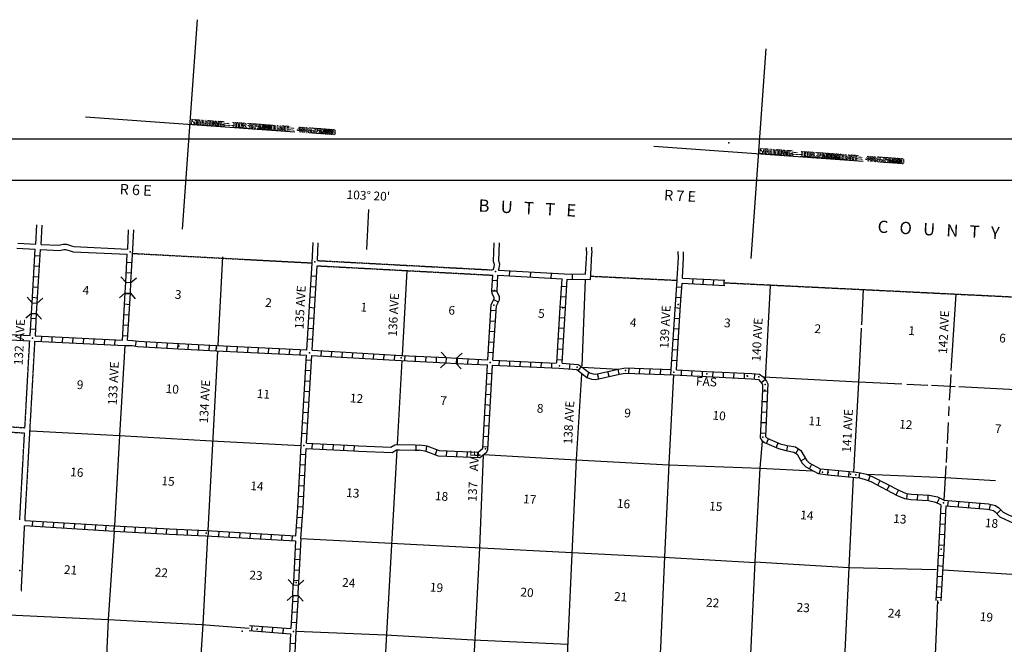
# Model space of a CAD drawing. Extents: x 318940 to 1299649, y 15948083 to 16429911.
# Drawn here: x 491487 to 547868, y 16211941 to 16247686 of the extents above; entities that cross this region are included whole.
import ezdxf
from ezdxf.enums import TextEntityAlignment as Align

# ---------------------------------------------------------------- set-up
doc = ezdxf.new("R2010")
doc.units = 0
doc.header["$MEASUREMENT"] = 0
doc.linetypes.add('DGN_STYLE_3', pattern=[0.0011, 0, -0.0011])
doc.linetypes.add('DGN_STYLE_4', pattern=[0.0022, 0, -0.0011, 0, -0.0011])
for name, color, linetype in [('L1', 7, 'CONTINUOUS'), ('L10', 7, 'CONTINUOUS'), ('L11', 7, 'CONTINUOUS'), ('L13', 7, 'CONTINUOUS'), ('L14', 7, 'CONTINUOUS'), ('L18', 7, 'CONTINUOUS'), ('L2', 7, 'CONTINUOUS'), ('L21', 7, 'CONTINUOUS'), ('L23', 7, 'CONTINUOUS'), ('L26', 7, 'CONTINUOUS'), ('L30', 7, 'CONTINUOUS'), ('L50', 7, 'CONTINUOUS'), ('L60', 7, 'CONTINUOUS'), ('L8', 7, 'CONTINUOUS'), ('L9', 7, 'CONTINUOUS')]:
    doc.layers.add(name, color=color, linetype=linetype)
doc.styles.add('STYLE-FONT000', font='font000.shx')
doc.styles.add('STYLE-FONT002', font='font002.shx')

# ---------------------------------------------------------------- blocks, each defined once
blk = doc.blocks.new('CROSS_2')
at = {"layer": 'L1', "color": 7, "linetype": 'CONTINUOUS'}
for p, q in [((-431, -5995), (431, 5995)), ((-5995, 431), (5995, -431))]:
    blk.add_line(p, q, dxfattribs=at)
blk.add_point((0, 0), dxfattribs=at)

msp = doc.modelspace()

# ---------------------------------------------------------------- linework, layer by layer
at = {"layer": 'L10', "color": 30, "linetype": 'CONTINUOUS'}
for p, q in [((510911, 16223301), (512738, 16223213)), ((510895, 16223001), (512817, 16222908))]:
    msp.add_line(p, q, dxfattribs=at)
at = {"layer": 'L10', "color": 30, "linetype": 'CONTINUOUS', "flags": 128}
for points in [[(491319, 16234603), (492380, 16234546)], [(491378, 16234900), (492418, 16234845)], [(492680, 16234530), (493767, 16234472), (494018, 16234539), (494119, 16234537), (494376, 16234460), (494558, 16234405), (497649, 16234260)], [(492718, 16234829), (493735, 16234774), (493983, 16234840), (494167, 16234836), (494462, 16234747), (494609, 16234703), (497670, 16234559)], [(512738, 16223213), (512974, 16223356), (513227, 16223379), (514133, 16223354)], [(512817, 16222908), (513070, 16223064), (513239, 16223077), (514118, 16223053)]]:
    msp.add_lwpolyline(points, dxfattribs=at)
at = {"layer": 'L11', "color": 31, "linetype": 'DGN_STYLE_3'}
for p, q in [((508534, 16233901), (518608, 16233363)), ((508517, 16233602), (518571, 16233064)), ((491789, 16224361), (492061, 16229304)), ((492076, 16224165), (492362, 16229291)), ((488156, 16224561), (491788, 16224336)), ((488140, 16224261), (491758, 16224037)), ((491492, 16219060), (491766, 16224036)), ((491791, 16219030), (492076, 16224165)), ((491581, 16215001), (491769, 16218730))]:
    msp.add_line(p, q, dxfattribs=at)
msp.add_point((491492, 16216164), dxfattribs=at)
at = {"layer": 'L13', "color": 7, "linetype": 'CONTINUOUS'}
for p, q in [((513661, 16233327), (513385, 16228474)), ((534461, 16232480), (534183, 16227104)), ((539784, 16232256), (539683, 16230228)), ((545087, 16231975), (544815, 16227616)), ((502806, 16228707), (502262, 16218445)), ((513370, 16228173), (513101, 16223368)), ((542293, 16226828), (543490, 16226775)), ((544699, 16225553), (544672, 16225022)), ((544652, 16224642), (544590, 16223426)), ((544579, 16223214), (544535, 16222351)), ((507583, 16217986), (523112, 16217196))]:
    msp.add_line(p, q, dxfattribs=at)
at = {"layer": 'L13', "color": 7, "linetype": 'CONTINUOUS', "flags": 128}
for points in [[(503094, 16234109), (502831, 16229057)], [(523875, 16232827), (523677, 16227875)], [(539673, 16230027), (539518, 16226928), (539234, 16221804)], [(497499, 16229039), (497204, 16223896), (496913, 16218720)], [(523705, 16227800), (525766, 16227689)], [(523652, 16227408), (523358, 16222508), (522646, 16207134)], [(528929, 16227355), (528655, 16222269), (528414, 16216947), (528182, 16211742), (527634, 16203509)], [(534082, 16227244), (539520, 16226953), (541996, 16226842)], [(544800, 16227374), (544759, 16226718), (544717, 16225908)], [(543703, 16226765), (544759, 16226718), (545060, 16226702)], [(545260, 16226691), (549970, 16226443), (555223, 16226174), (560620, 16225928), (565841, 16225686), (571154, 16225438), (576347, 16225140), (581328, 16224932), (586613, 16224644), (592016, 16224355), (597244, 16224096), (598354, 16224050)], [(492101, 16224163), (497204, 16223896), (502471, 16223593), (507574, 16223326)], [(534003, 16223558), (533876, 16222019), (533582, 16216659), (533327, 16211371), (533196, 16208885)], [(513086, 16223065), (512489, 16212536), (512211, 16207283), (511983, 16204252)], [(518029, 16222788), (517823, 16217467), (517009, 16201850)], [(518047, 16222802), (523356, 16222492), (528650, 16222203), (533901, 16222017)], [(544525, 16222151), (544491, 16221481), (544406, 16220190)], [(533876, 16222019), (536912, 16221876)], [(539219, 16221504), (538965, 16216330), (538716, 16211126), (538426, 16205824), (538123, 16200666)], [(539991, 16221669), (544491, 16221481), (547361, 16221317)], [(496894, 16218420), (496547, 16213365), (496302, 16207993), (496003, 16202784), (495731, 16197489), (495511, 16193569)], [(502246, 16218146), (501982, 16213074), (501630, 16207836), (501382, 16202635)], [(523111, 16217191), (528371, 16216925), (533596, 16216625)], [(533582, 16216659), (538965, 16216330), (543995, 16216219)], [(544370, 16216201), (549194, 16215904)], [(544043, 16214443), (543689, 16206031), (543389, 16200387)], [(488757, 16213769), (491266, 16213603), (496547, 16213365), (501907, 16213071), (504629, 16212866)], [(507310, 16212683), (512443, 16212481), (517453, 16212204), (522868, 16211942)]]:
    msp.add_lwpolyline(points, dxfattribs=at)
at = {"layer": 'L18', "color": 7, "linetype": 'CONTINUOUS'}
for p, q in [((497558, 16232658), (497280, 16232971)), ((497858, 16232637), (498179, 16232915)), ((497524, 16232058), (497558, 16232658)), ((497558, 16232658), (497858, 16232637)), ((497823, 16232037), (497858, 16232637)), ((492193, 16231479), (491906, 16231801)), ((492493, 16231466), (492807, 16231753)), ((497524, 16232058), (497202, 16231772)), ((497524, 16232058), (497823, 16232037)), ((497823, 16232037), (498101, 16231715)), ((492158, 16230879), (492193, 16231479)), ((492193, 16231479), (492493, 16231466)), ((492458, 16230866), (492493, 16231466)), ((492158, 16230879), (491845, 16230600)), ((492158, 16230879), (492458, 16230866)), ((492458, 16230866), (492745, 16230552)), ((515903, 16228351), (515624, 16228664)), ((515903, 16228351), (515890, 16228050)), ((515903, 16228351), (516503, 16228316)), ((516503, 16228316), (516490, 16228015)), ((516503, 16228316), (516825, 16228602)), ((515890, 16228050), (515576, 16227763)), ((515890, 16228050), (516490, 16228015)), ((516490, 16228015), (516768, 16227702)), ((507150, 16215339), (506863, 16215652)), ((507123, 16214738), (507150, 16215339)), ((507150, 16215339), (507450, 16215326)), ((507424, 16214725), (507450, 16215326)), ((507450, 16215326), (507764, 16215613)), ((507123, 16214738), (506810, 16214451)), ((507123, 16214738), (507424, 16214725)), ((507424, 16214725), (507711, 16214411))]:
    msp.add_line(p, q, dxfattribs=at)
at = {"layer": 'L2', "color": 7, "linetype": 'DGN_STYLE_4'}
for p, q in [((497962, 16234311), (508226, 16233766)), ((524189, 16233010), (529118, 16232773)), ((531863, 16232631), (598561, 16229366))]:
    msp.add_line(p, q, dxfattribs=at)
at = {"layer": 'L23', "color": 7, "linetype": 'CONTINUOUS'}
msp.add_line((927315, 16238491), (435203, 16238491), dxfattribs=at)
at = {"layer": 'L26', "color": 7, "linetype": 'CONTINUOUS', "flags": 128}
msp.add_lwpolyline([(433591, 16240875), (929340, 16240875)], dxfattribs=at)
at = {"layer": 'L50', "color": 7, "linetype": 'CONTINUOUS'}
for p, q in [((511368, 16234527), (511484, 16236822)), ((492418, 16234845), (492472, 16235945)), ((492718, 16234829), (492772, 16235923)), ((497670, 16234559), (497725, 16235667)), ((497970, 16234545), (498025, 16235654)), ((508226, 16233766), (508284, 16234941)), ((508534, 16233901), (508584, 16234920)), ((523949, 16234567), (523947, 16234651)), ((523957, 16234324), (523949, 16234567)), ((524251, 16234579), (524249, 16234663)), ((524259, 16234336), (524251, 16234579)), ((529197, 16234340), (529195, 16234424)), ((529205, 16234097), (529197, 16234340)), ((529497, 16234319), (529494, 16234403)), ((529504, 16234076), (529497, 16234319))]:
    msp.add_line(p, q, dxfattribs=at)
at = {"layer": 'L50', "color": 7, "linetype": 'CONTINUOUS', "flags": 128}
for points in [[(518608, 16233363), (518654, 16233551), (518671, 16233667), (518617, 16233855), (518660, 16234914)], [(518899, 16233349), (518899, 16233357), (518949, 16233462), (518974, 16233695), (518920, 16233883), (518961, 16234909)], [(523888, 16233127), (523958, 16234341)], [(524167, 16232825), (524187, 16233102), (524258, 16234319)], [(529127, 16232780), (529133, 16232864), (529203, 16234080)], [(529436, 16232900), (529503, 16234059)]]:
    msp.add_lwpolyline(points, dxfattribs=at)
at = {"layer": 'L50', "color": 6, "linetype": 'CONTINUOUS'}
msp.add_point((532094, 16240633), dxfattribs=at)
msp.add_point((532094, 16240633), dxfattribs=at)
at = {"layer": 'L8', "color": 1, "linetype": 'CONTINUOUS'}
for p, q in [((497858, 16232637), (497970, 16234545)), ((492662, 16234157), (492362, 16234179)), ((497558, 16232658), (497649, 16234260)), ((492618, 16233558), (492319, 16233579)), ((497625, 16233817), (497925, 16233795)), ((507933, 16228782), (508226, 16233766)), ((508233, 16228769), (508517, 16233602)), ((492584, 16232958), (492284, 16232979)), ((497590, 16233217), (497890, 16233195)), ((508478, 16232986), (508179, 16233007)), ((518523, 16232196), (518571, 16233064)), ((518855, 16232741), (518555, 16232763)), ((518823, 16232174), (518861, 16233059)), ((522436, 16231211), (522545, 16232852)), ((522735, 16231190), (522846, 16232835)), ((529035, 16231389), (529134, 16232771)), ((529436, 16232900), (531870, 16232781)), ((530031, 16232571), (530046, 16232869)), ((530627, 16232542), (530641, 16232840)), ((531223, 16232513), (531237, 16232811)), ((531819, 16232484), (531833, 16232782)), ((492549, 16232358), (492249, 16232379)), ((508444, 16232386), (508144, 16232407)), ((522516, 16232444), (522816, 16232423)), ((529108, 16232405), (529408, 16232384)), ((529335, 16231368), (529423, 16232600)), ((529423, 16232600), (531856, 16232481)), ((492514, 16231757), (492214, 16231779)), ((497368, 16229346), (497524, 16232058)), ((497521, 16232017), (497820, 16231995)), ((497669, 16229337), (497823, 16232037)), ((508409, 16231785), (508109, 16231807)), ((518821, 16232158), (518528, 16232145)), ((518901, 16231524), (518635, 16231661)), ((522481, 16231844), (522781, 16231823)), ((529065, 16231806), (529365, 16231784)), ((497486, 16231416), (497785, 16231395)), ((508374, 16231185), (508074, 16231207)), ((518288, 16228229), (518489, 16231381)), ((518587, 16228208), (518786, 16231320)), ((522241, 16228045), (522436, 16231211)), ((522438, 16231245), (522738, 16231223)), ((522541, 16228024), (522735, 16231190)), ((528801, 16227674), (529035, 16231389)), ((529022, 16231206), (529321, 16231185)), ((529101, 16227652), (529335, 16231368)), ((492436, 16230558), (492136, 16230579)), ((497451, 16230816), (497751, 16230795)), ((508339, 16230585), (508039, 16230607)), ((518764, 16231015), (518465, 16231037)), ((522403, 16230645), (522703, 16230623)), ((528987, 16230606), (529287, 16230585)), ((485479, 16229945), (492083, 16229612)), ((492401, 16229958), (492102, 16229979)), ((497416, 16230216), (497716, 16230195)), ((508304, 16229985), (508005, 16230007)), ((518729, 16230415), (518430, 16230437)), ((522368, 16230045), (522668, 16230023)), ((528944, 16230007), (529243, 16229985)), ((485458, 16229646), (492054, 16229313)), ((491536, 16229334), (491549, 16229634)), ((492375, 16229591), (497368, 16229346)), ((492737, 16229273), (492750, 16229573)), ((493338, 16229246), (493351, 16229546)), ((493938, 16229220), (493951, 16229520)), ((494538, 16229185), (494552, 16229485)), ((495139, 16229158), (495152, 16229459)), ((495739, 16229123), (495752, 16229424)), ((496340, 16229097), (496353, 16229397)), ((497381, 16229616), (497681, 16229595)), ((508269, 16229385), (507970, 16229407)), ((518686, 16229816), (518387, 16229837)), ((522334, 16229444), (522633, 16229423)), ((528909, 16229407), (529209, 16229385)), ((492362, 16229291), (497499, 16229039)), ((496940, 16229071), (496954, 16229371)), ((498124, 16229002), (498170, 16229300)), ((498740, 16228958), (498753, 16229258)), ((499340, 16228923), (499353, 16229223)), ((499940, 16228888), (499953, 16229188)), ((500540, 16228853), (500553, 16229154)), ((500590, 16228850), (502741, 16228737)), ((500612, 16229149), (502763, 16229037)), ((501140, 16228819), (501153, 16229119)), ((501741, 16228792), (501754, 16229092)), ((502341, 16228757), (502354, 16229058)), ((502741, 16228737), (502763, 16229037)), ((502763, 16229037), (507934, 16228790)), ((503342, 16228710), (503363, 16229010)), ((503942, 16228676), (503963, 16228975)), ((504543, 16228649), (504564, 16228949)), ((505143, 16228623), (505156, 16228923)), ((505743, 16228588), (505756, 16228888)), ((506344, 16228561), (506357, 16228862)), ((506945, 16228535), (506958, 16228835)), ((518652, 16229216), (518352, 16229237)), ((522299, 16228844), (522599, 16228823)), ((502741, 16228737), (507904, 16228491)), ((507545, 16228508), (507558, 16228809)), ((507607, 16223323), (507912, 16228490)), ((507918, 16223451), (508212, 16228469)), ((508204, 16228469), (513329, 16228176)), ((508235, 16228785), (508226, 16228786)), ((508233, 16228769), (513351, 16228476)), ((508745, 16228439), (508767, 16228738)), ((509345, 16228404), (509367, 16228704)), ((509945, 16228369), (509967, 16228669)), ((510546, 16228334), (510567, 16228634)), ((511146, 16228299), (511167, 16228599)), ((511746, 16228265), (511767, 16228564)), ((512346, 16228230), (512367, 16228530)), ((512946, 16228195), (512967, 16228495)), ((513351, 16228476), (515903, 16228351)), ((513546, 16228169), (513560, 16228469)), ((514147, 16228134), (514160, 16228434)), ((514747, 16228107), (514760, 16228408)), ((515347, 16228073), (515360, 16228373)), ((516503, 16228316), (518288, 16228229)), ((516548, 16228011), (516561, 16228312)), ((517149, 16227985), (517162, 16228285)), ((517749, 16227950), (517762, 16228250)), ((518608, 16228616), (518309, 16228638)), ((528874, 16228807), (529174, 16228785)), ((508200, 16228185), (507900, 16228207)), ((513329, 16228176), (515890, 16228050)), ((516490, 16228015), (518266, 16227929)), ((518566, 16227908), (522378, 16227734)), ((518587, 16228208), (522232, 16228037)), ((518950, 16227897), (518963, 16228197)), ((519550, 16227862), (519563, 16228162)), ((520151, 16227836), (520164, 16228136)), ((520751, 16227809), (520765, 16228110)), ((521352, 16227783), (521365, 16228083)), ((521953, 16227756), (521966, 16228057)), ((522256, 16228245), (522555, 16228223)), ((522378, 16227734), (523387, 16227661)), ((522541, 16228024), (523455, 16227958)), ((522977, 16227691), (522999, 16227991)), ((523464, 16227597), (523657, 16227834)), ((525818, 16227394), (525756, 16227692)), ((526181, 16227762), (528784, 16227666)), ((526375, 16227455), (526388, 16227755)), ((526976, 16227437), (526989, 16227737)), ((527577, 16227410), (527590, 16227711)), ((528178, 16227392), (528191, 16227692)), ((528831, 16228207), (529131, 16228185)), ((508165, 16227585), (507865, 16227607)), ((518539, 16227416), (518239, 16227438)), ((523989, 16227208), (524084, 16227486)), ((524652, 16227127), (524581, 16227416)), ((525240, 16227260), (525168, 16227550)), ((526158, 16227462), (528938, 16227362)), ((528779, 16227366), (528792, 16227666)), ((528929, 16227363), (530822, 16227260)), ((529101, 16227652), (530843, 16227560)), ((529379, 16227339), (529393, 16227639)), ((529980, 16227304), (529993, 16227605)), ((530580, 16227269), (530593, 16227570)), ((530822, 16227260), (533390, 16227131)), ((530843, 16227560), (533412, 16227431)), ((531180, 16227243), (531193, 16227543)), ((531780, 16227208), (531794, 16227508)), ((532381, 16227182), (532394, 16227482)), ((532982, 16227155), (532995, 16227456)), ((533390, 16227131), (533800, 16227096)), ((533412, 16227431), (533859, 16227393)), ((533556, 16227114), (533578, 16227414)), ((508122, 16226986), (507822, 16227007)), ((518512, 16226815), (518213, 16226837)), ((533952, 16226918), (534183, 16227102)), ((534019, 16226781), (534014, 16226495)), ((534321, 16226844), (534315, 16226490)), ((508087, 16226385), (507787, 16226407)), ((518477, 16226215), (518178, 16226237)), ((534014, 16226495), (533893, 16223748)), ((534010, 16226445), (534310, 16226432)), ((534315, 16226490), (534197, 16223824)), ((508052, 16225785), (507753, 16225807)), ((518443, 16225615), (518143, 16225637)), ((533984, 16225844), (534284, 16225831)), ((508017, 16225185), (507718, 16225207)), ((518408, 16225015), (518108, 16225037)), ((533957, 16225244), (534257, 16225231)), ((507983, 16224585), (507683, 16224607)), ((518373, 16224415), (518073, 16224437)), ((533931, 16224643), (534231, 16224630)), ((507948, 16223985), (507648, 16224007)), ((518347, 16223814), (518047, 16223836)), ((533904, 16224042), (534204, 16224029)), ((507918, 16223451), (510645, 16223314)), ((508243, 16223437), (508222, 16223137)), ((508844, 16223410), (508822, 16223110)), ((509444, 16223375), (509422, 16223076)), ((510045, 16223349), (510023, 16223049)), ((510645, 16223314), (510623, 16223014)), ((510645, 16223314), (510911, 16223301)), ((514180, 16223351), (514171, 16223053)), ((514791, 16223278), (514741, 16222984)), ((518312, 16223214), (518012, 16223236)), ((534254, 16223432), (534374, 16223707)), ((534805, 16223191), (534926, 16223467)), ((535420, 16223013), (535467, 16223311)), ((507878, 16222785), (507579, 16222807)), ((507896, 16223152), (510623, 16223014)), ((510623, 16223014), (510895, 16223001)), ((515379, 16223067), (515275, 16222787)), ((515918, 16222994), (515905, 16222696)), ((516514, 16222967), (516501, 16222670)), ((517110, 16222941), (517097, 16222643)), ((517706, 16222914), (517693, 16222616)), ((535929, 16222867), (536089, 16223124)), ((507843, 16222185), (507544, 16222207)), ((536224, 16222436), (536477, 16222585)), ((536710, 16221974), (536854, 16222240)), ((507809, 16221585), (507509, 16221606)), ((537275, 16221691), (537354, 16221978)), ((537765, 16221639), (537787, 16221939)), ((537765, 16221639), (539353, 16221491)), ((537787, 16221939), (539391, 16221790)), ((538364, 16221587), (538385, 16221887)), ((538963, 16221536), (538984, 16221836)), ((539552, 16221460), (539590, 16221759)), ((540093, 16221304), (540196, 16221581)), ((507782, 16220984), (507482, 16221006)), ((540618, 16221049), (540755, 16221315)), ((541150, 16220768), (541287, 16221034)), ((507747, 16220384), (507448, 16220406)), ((541683, 16220487), (541819, 16220753)), ((542286, 16220268), (542333, 16220565)), ((542901, 16220207), (542914, 16220507)), ((543501, 16220172), (543514, 16220472)), ((507713, 16219784), (507413, 16219806)), ((544019, 16220042), (544155, 16220309)), ((544228, 16219927), (544104, 16217392)), ((544526, 16219872), (544404, 16217370)), ((544642, 16219864), (544664, 16220163)), ((545241, 16219812), (545263, 16220112)), ((545840, 16219769), (545862, 16220069)), ((546439, 16219718), (546461, 16220017)), ((547013, 16219660), (547084, 16219947)), ((544210, 16219443), (544510, 16219421)), ((547456, 16219419), (547672, 16219629)), ((492219, 16218706), (492241, 16219006)), ((492819, 16218671), (492841, 16218971)), ((493419, 16218628), (493440, 16218928)), ((494019, 16218593), (494040, 16218893)), ((494619, 16218559), (494641, 16218858)), ((495219, 16218524), (495241, 16218824)), ((495819, 16218489), (495841, 16218789)), ((496419, 16218446), (496440, 16218746)), ((496894, 16218420), (496915, 16218720)), ((497494, 16218385), (497515, 16218685)), ((507669, 16219185), (507370, 16219206)), ((544175, 16218843), (544475, 16218821)), ((498094, 16218359), (498116, 16218658)), ((498694, 16218324), (498716, 16218624)), ((499295, 16218289), (499316, 16218589)), ((499895, 16218263), (499917, 16218562)), ((500495, 16218230), (500508, 16218531)), ((501095, 16218202), (501100, 16218502)), ((501696, 16218173), (501701, 16218473)), ((502288, 16218143), (502310, 16218443)), ((502888, 16218106), (502910, 16218406)), ((503488, 16218071), (503510, 16218371)), ((504089, 16218036), (504110, 16218336)), ((504689, 16218001), (504710, 16218301)), ((505289, 16217967), (505310, 16218266)), ((505889, 16217932), (505910, 16218232)), ((506489, 16217897), (506510, 16218197)), ((507089, 16217868), (507111, 16218168)), ((507626, 16218585), (507327, 16218607)), ((544149, 16218242), (544449, 16218221)), ((507273, 16217857), (507161, 16215489)), ((507583, 16217986), (507460, 16215467)), ((544114, 16217642), (544414, 16217620)), ((507257, 16217407), (507557, 16217385)), ((544104, 16217392), (543941, 16214450)), ((544088, 16217041), (544387, 16217020)), ((544404, 16217370), (544241, 16214429)), ((507222, 16216807), (507522, 16216785)), ((544053, 16216441), (544352, 16216420)), ((507196, 16216206), (507495, 16216184)), ((507161, 16215489), (507150, 16215339)), ((507169, 16215605), (507469, 16215584)), ((507460, 16215467), (507450, 16215326)), ((544018, 16215841), (544318, 16215820)), ((507123, 16214730), (507021, 16212837)), ((507424, 16214725), (507309, 16212666)), ((543983, 16215241), (544283, 16215220)), ((507099, 16214405), (507399, 16214384)), ((543948, 16214641), (544248, 16214620)), ((507073, 16213804), (507373, 16213783)), ((507038, 16213204), (507338, 16213183)), ((504619, 16212726), (506998, 16212538)), ((504640, 16213025), (507021, 16212837)), ((504773, 16213016), (504752, 16212716)), ((505372, 16212964), (505351, 16212665)), ((505972, 16212921), (505950, 16212621)), ((506998, 16212538), (506474, 16202379)), ((506571, 16212870), (506549, 16212570)), ((507309, 16212666), (506774, 16202363)), ((506977, 16212004), (507277, 16211990))]:
    msp.add_line(p, q, dxfattribs=at)
at = {"layer": 'L8', "color": 1, "linetype": 'CONTINUOUS', "flags": 128}
for points in [[(492193, 16231488), (492380, 16234546)], [(492494, 16231474), (492680, 16234530)], [(518489, 16231381), (518664, 16231717), (518659, 16231759), (518535, 16232019), (518522, 16232179)], [(518786, 16231320), (518960, 16231646), (518966, 16231838), (518826, 16232099), (518824, 16232191)], [(492083, 16229612), (492157, 16230871)], [(492384, 16229599), (492458, 16230866)], [(497507, 16229038), (497925, 16229033), (498256, 16228984), (500582, 16228850)], [(497669, 16229337), (497947, 16229333), (498295, 16229283), (500603, 16229150)], [(517725, 16222914), (517739, 16222938), (517989, 16223146), (518007, 16223173), (518266, 16227929)], [(517811, 16222606), (518214, 16222942), (518303, 16223074), (518566, 16227908)], [(523455, 16227958), (523626, 16227862), (524109, 16227484), (524321, 16227410), (524471, 16227391), (525773, 16227691), (526181, 16227762)], [(523387, 16227661), (523955, 16227210), (524250, 16227114), (524482, 16227089), (525835, 16227402), (526158, 16227462)], [(533859, 16227393), (534068, 16227253), (534260, 16227005), (534321, 16226844)], [(533800, 16227096), (533998, 16226856), (534019, 16226781)], [(533893, 16223748), (533990, 16223601), (534140, 16223482), (534936, 16223140), (535354, 16223026), (535808, 16222943), (536001, 16222820), (536298, 16222297), (536509, 16222089), (537201, 16221713), (537765, 16221639)], [(534197, 16223824), (534292, 16223738), (535039, 16223417), (535426, 16223322), (535913, 16223237), (536217, 16223039), (536545, 16222480), (536693, 16222327), (537322, 16221989), (537787, 16221939)], [(507294, 16218157), (507410, 16219772), (507607, 16223323)], [(514133, 16223354), (514397, 16223346)], [(517725, 16222914), (515527, 16223013), (514826, 16223273), (514397, 16223346)], [(507583, 16217986), (507710, 16219751), (507896, 16223152)], [(514118, 16223053), (514357, 16223046)], [(517811, 16222606), (515472, 16222716), (514755, 16222977), (514357, 16223046)], [(539353, 16221491), (539577, 16221458), (539897, 16221377), (540223, 16221253), (541739, 16220458), (542153, 16220285), (542518, 16220234), (543534, 16220169), (543930, 16220082), (544221, 16219944)], [(539391, 16221790), (539631, 16221756), (539985, 16221672), (540343, 16221529), (541859, 16220733), (542242, 16220580), (542556, 16220533), (543573, 16220468), (544035, 16220376), (544455, 16220170)], [(544397, 16220183), (546969, 16219981), (547363, 16219877), (547555, 16219755), (547804, 16219494), (548540, 16219131), (548934, 16219028), (549314, 16218967), (549477, 16218905)], [(544534, 16219871), (546914, 16219683), (547243, 16219601), (547354, 16219518), (547618, 16219239), (548436, 16218854), (548862, 16218731), (549243, 16218671), (549292, 16218659)], [(491769, 16218730), (496894, 16218420)], [(491791, 16219030), (496915, 16218720)], [(496915, 16218720), (500059, 16218552), (502161, 16218451), (507294, 16218157)], [(496899, 16218420), (500043, 16218252), (502145, 16218151), (507273, 16217857)]]:
    msp.add_lwpolyline(points, dxfattribs=at)
at = {"layer": 'L8', "color": 1, "linetype": 'CONTINUOUS'}
for p in [(497810, 16234406), (508379, 16233821), (518734, 16233269), (518673, 16232185), (518638, 16231351), (522586, 16231201), (529185, 16231379), (492223, 16229452), (500593, 16229000), (500601, 16229000), (502752, 16228887), (508073, 16228629), (513340, 16228326), (518427, 16228069), (522389, 16227884), (523413, 16227810), (526169, 16227612), (528940, 16227513), (530832, 16227410), (533151, 16227302), (533159, 16227293), (533817, 16227246), (534170, 16226810), (534164, 16226493), (534046, 16223798), (507757, 16223313), (517835, 16222755), (518155, 16223134), (537458, 16221795), (537776, 16221789), (539065, 16221679), (539372, 16221640), (544387, 16220033), (496904, 16218570), (502158, 16218301), (544254, 16217381), (507311, 16215478), (544084, 16214322), (504222, 16212687), (505077, 16212810), (507159, 16212677)]:
    msp.add_point(p, dxfattribs=at)
at = {"layer": 'L9', "color": 6, "linetype": 'CONTINUOUS'}
for p, q in [((518899, 16233349), (522692, 16233137)), ((518861, 16233059), (522545, 16232852)), ((519542, 16233013), (519559, 16233311)), ((520733, 16232947), (520750, 16233244)), ((521925, 16232880), (521941, 16233178)), ((522692, 16233137), (523888, 16233127)), ((522846, 16232835), (524167, 16232825)), ((523126, 16233132), (523123, 16232834))]:
    msp.add_line(p, q, dxfattribs=at)

# ---------------------------------------------------------------- block references
at = {"layer": 'L1', "color": 7, "linetype": 'CONTINUOUS', "xscale": 1.000000000043368, "yscale": 1.000000000043368, "zscale": 1.000000000043368, "rotation": 0.0005336094353514424}
for p in [(501246, 16241691), (533798, 16240018)]:
    msp.add_blockref('CROSS_2', p, dxfattribs=at)

# ---------------------------------------------------------------- texts
at = {"layer": 'L14', "color": 1, "linetype": 'CONTINUOUS', "style": 'STYLE-FONT002'}
for s, height, rotation, p in [('4', 501, 355.8841, (495264, 16231953)), ('3', 501, 355.8841, (500545, 16231707)), ('2', 501, 355.8841, (505717, 16231243)), ('1', 501, 355.8841, (511175, 16230984)), ('6', 501, 355.8841, (516211, 16230806)), ('5', 501, 355.8841, (521347, 16230620)), ('4', 501, 355.8841, (526606, 16230100)), ('3', 501, 355.8841, (531995, 16230080)), ('2', 501, 355.8841, (537169, 16229750)), ('1', 501, 355.8841, (542546, 16229639)), ('6', 501, 355.8841, (547748, 16229214)), ('9', 501, 355.8841, (494928, 16226546)), ('10', 500.8, 355.8841, (500208, 16226300)), ('11', 500.8, 355.8841, (505425, 16226016)), ('12', 500.8, 355.8841, (510759, 16225766)), ('7', 501, 355.8841, (515741, 16225634)), ('8', 501, 355.8841, (521275, 16225194)), ('9', 501, 355.8841, (526279, 16224926)), ('10', 500.8, 355.8841, (531523, 16224775)), ('11', 500.8, 355.8841, (537015, 16224463)), ('12', 500.8, 355.8841, (542211, 16224273)), ('7', 501, 355.8841, (547503, 16224026)), ('16', 500.8, 355.8841, (494744, 16221537)), ('15', 500.8, 355.8841, (499966, 16221028)), ('14', 500.8, 355.8841, (505058, 16220745)), ('13', 500.8, 355.8841, (510545, 16220350)), ('18', 500.8, 355.8841, (515629, 16220169)), ('17', 500.8, 355.8841, (520680, 16219993)), ('16', 500.8, 355.8841, (526048, 16219737)), ('15', 500.8, 355.8841, (531329, 16219583)), ('14', 500.8, 355.8841, (536547, 16219074)), ('13', 500.8, 355.8841, (541872, 16218866)), ('18', 500.8, 355.8841, (547119, 16218623)), ('21', 500.8, 355.8842, (494384, 16215948)), ('22', 500.8, 355.8842, (499584, 16215799)), ('23', 500.8, 355.8842, (505003, 16215636)), ('24', 500.8, 355.8842, (510311, 16215212)), ('19', 500.8, 355.8841, (515339, 16214942)), ('20', 500.8, 355.8842, (520521, 16214661)), ('21', 500.8, 355.8842, (525883, 16214409)), ('22', 500.8, 355.8842, (531153, 16214072)), ('23', 500.8, 355.8842, (536338, 16213791)), ('24', 500.8, 355.8842, (541560, 16213457)), ('19', 500.8, 355.8841, (546827, 16213254))]:
    msp.add_text(s, height=height, rotation=rotation, dxfattribs=at).set_placement(p, align=Align.CENTER)
at = {"layer": 'L21', "color": 7, "linetype": 'CONTINUOUS', "style": 'STYLE-FONT002'}
msp.add_text('FAS', height=500.8, rotation=356.9803, dxfattribs=at).set_placement((530800, 16226721), align=Align.CENTER)
at = {"layer": 'L30', "color": 7, "linetype": 'CONTINUOUS', "style": 'STYLE-FONT002'}
for s, p in [('135 AVE', (507736, 16229968)), ('136 AVE', (513079, 16229537)), ('139 AVE', (528632, 16228847)), ('132  AVE', (491653, 16227899)), ('140 AVE', (533901, 16228114)), ('142 AVE', (544585, 16228546)), ('133 AVE', (497039, 16225614)), ('134 AVE', (502265, 16224579)), ('138 AVE', (523117, 16223372)), ('141 AVE', (539071, 16222898)), ('137    AVE', (517645, 16220095))]:
    msp.add_text(s, height=500, rotation=87, dxfattribs=at).set_placement(p)
at = {"layer": 'L50', "color": 7, "linetype": 'CONTINUOUS', "style": 'STYLE-FONT002'}
for s, height, rotation, p in [('R 6 E', 601, 356.9494, (498111, 16237648)), ("103° 20'", 500.8, 357.2551, (511440, 16237371)), ('R 7 E', 601, 356.9494, (529285, 16237308)), ('B   U   T   T   E', 701.18, 356.9496, (520539, 16236559)), ('C   O   U   N   T   Y', 701.18, 356.9496, (544092, 16235315))]:
    msp.add_text(s, height=height, rotation=rotation, dxfattribs=at).set_placement(p, align=Align.CENTER)
at = {"layer": 'L60', "color": 140, "linetype": 'CONTINUOUS', "style": 'STYLE-FONT000'}
for s, p in [('SE LONG= -103.375000 LAT=   44.625000', (501255, 16241690)), ('SW LONG= -103.375000 LAT=   44.625000', (501263, 16241690)), ('NE LONG= -103.375000 LAT=   44.625000', (501253, 16241674)), ('NW LONG= -103.375000 LAT=   44.625000', (501262, 16241673)), ('SE LONG= -103.250000 LAT=   44.625000', (533807, 16240026)), ('SW LONG= -103.250000 LAT=   44.625000', (533816, 16240025)), ('NE LONG= -103.250000 LAT=   44.625000', (533806, 16240009)), ('NW LONG= -103.250000 LAT=   44.625000', (533814, 16240009))]:
    msp.add_text(s, height=325.6, rotation=355.8851, dxfattribs=at).set_placement(p)
at = {"layer": 'L60', "color": 1, "linetype": 'CONTINUOUS', "style": 'STYLE-FONT000'}
for s, p in [('SE LONG= -103.375000 LAT=   44.625000', (501255, 16241690)), ('SW LONG= -103.375000 LAT=   44.625000', (501263, 16241690)), ('NE LONG= -103.375000 LAT=   44.625000', (501253, 16241674)), ('NW LONG= -103.375000 LAT=   44.625000', (501262, 16241673)), ('SE LONG= -103.250000 LAT=   44.625000', (533807, 16240026)), ('SW LONG= -103.250000 LAT=   44.625000', (533816, 16240025)), ('NE LONG= -103.250000 LAT=   44.625000', (533806, 16240009)), ('NW LONG= -103.250000 LAT=   44.625000', (533814, 16240009))]:
    msp.add_text(s, height=325.6, rotation=355.8851, dxfattribs=at).set_placement(p)

doc.saveas('drawing.dxf')
